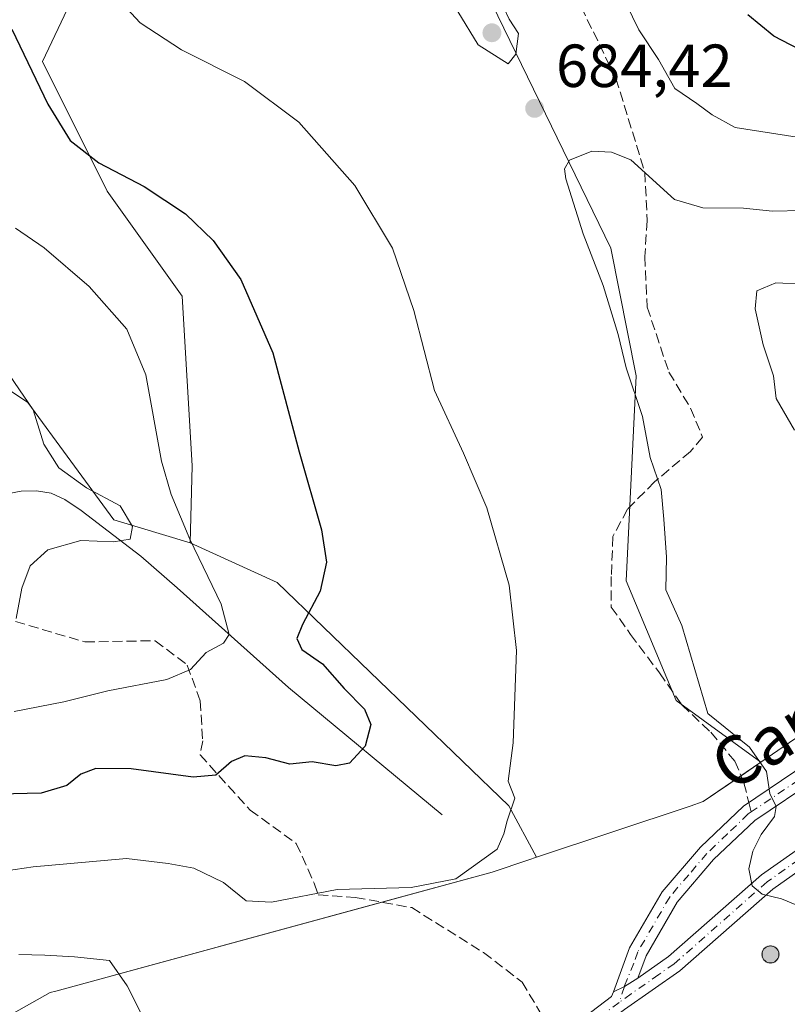
# Model space of a CAD drawing. Units: metres. Extents: x 604176 to 607634, y 4719962 to 4722327.
# Drawn here: x 605583 to 605710, y 4721577 to 4721739 of the extents above; entities that cross this region are included whole.
import ezdxf
from ezdxf.enums import TextEntityAlignment as Align

# ---------------------------------------------------------------- set-up
doc = ezdxf.new("R2010")
doc.units = ezdxf.units.M
doc.header["$MEASUREMENT"] = 0
doc.linetypes.add('DGN Style 3', pattern=[2.307223458686699, 1.648016756204785, -0.6592067024819142])
doc.linetypes.add('DGN Style 4', pattern=[2.6384748266838614, 1.318413404963828, -0.6592067024819142, 0.001648016756204785, -0.6592067024819142])
for name, color, linetype, lineweight in [('Aerogenerador Cxs', 7, 'Continuous', 0), ('Corriente natural lineal', 142, 'Continuous', 13), ('Cultivos herbáceos CxS', 92, 'Continuous', 0), ('Curva de nivel maestra', 30, 'Continuous', 30), ('Curva de nivel normal', 30, 'Continuous', 0), ('Instalación de energía eléctrica Cxs', 135, 'Continuous', 0), ('Matorral CxS', 135, 'Continuous', 0), ('Núcleo urbano CxS', 7, 'Continuous', 0), ('Pastizal CxS', 92, 'Continuous', 0), ('Pista no pavimentada Cxs', 111, 'Continuous', 0), ('Pista no pavimentada eje', 91, 'DGN Style 4', 0), ('Punto de cota en construcción elevada', 7, 'Continuous', 0), ('Punto de cota en terreno', 7, 'Continuous', 0), ('Rótulo de punto de cota en terreno', 7, 'Continuous', 0), ('Senda', 7, 'DGN Style 3', 0), ('Senda no paivmentada conexión', 7, 'DGN Style 3', 0), ('Suelo desnudo CxS', 253, 'Continuous', 0), ('Texto cartográfico', 7, 'Continuous', 0)]:
    doc.layers.add(name, color=color, linetype=linetype, lineweight=lineweight)
doc.styles.add('Style-Arial', font='txt')

# ---------------------------------------------------------------- blocks, each defined once
blk = doc.blocks.new('5PATER')
at = {"layer": 'Suelo desnudo CxS', "linetype": 'Continuous', "lineweight": 0}
h = blk.add_hatch(color=51, dxfattribs=at)
edge = h.paths.add_edge_path()
edge.add_ellipse((0, 0), major_axis=(-0.1095731443231308, -0.1110710700762829), ratio=0.9994222409660322, start_angle=0, end_angle=360)
blk = doc.blocks.new('5PANOT')
at = {"layer": 'Suelo desnudo CxS', "linetype": 'Continuous', "lineweight": 0}
h = blk.add_hatch(color=1, dxfattribs=at)
edge = h.paths.add_edge_path()
edge.add_arc((0, 0), 0.1559999991919335, 270, 630)

msp = doc.modelspace()

# ---------------------------------------------------------------- linework, layer by layer
at = {"layer": 'Aerogenerador Cxs', "color": 7, "linetype": 'Continuous', "lineweight": 0}
msp.add_polyline3d([(605706.9699999997, 4721586.41, 714.3460999999952), (605707.2131000003, 4721586.388699999, 715.5222000000067), (605707.4488000004, 4721586.3256, 716.6285999999964), (605707.6699999999, 4721586.2224, 716.5062000000034), (605707.8699000003, 4721586.0825, 716.0788999999932), (605708.0425000006, 4721585.9099, 715.7017999999953), (605708.1824000003, 4721585.710000001, 715.386799999993), (605708.2856000002, 4721585.488800001, 715.1392000000051), (605708.3487, 4721585.2531, 714.9599000000018), (605708.3700000001, 4721585.01, 714.8447000000016), (605708.3487, 4721584.766899999, 714.7863000000071), (605708.2856000002, 4721584.531199999, 714.7755999999936), (605708.1824000003, 4721584.310000001, 714.8035999999993), (605708.0425000006, 4721584.110099999, 714.8622999999934), (605707.8699000003, 4721583.9375, 714.9462999999961), (605707.6699999999, 4721583.797599999, 715.0528999999952), (605707.4488000004, 4721583.694399999, 714.9959999999992), (605707.2131000003, 4721583.631300001, 714.3129999999946), (605706.9699999997, 4721583.609999999, 713.6437000000006), (605706.7269000001, 4721583.631300001, 712.9850000000006), (605706.4912, 4721583.694399999, 712.3337999999932), (605706.2699999996, 4721583.797599999, 711.6888999999939), (605706.0701000001, 4721583.9375, 711.0552000000025), (605705.8975000001, 4721584.110099999, 710.443299999999), (605705.7576000001, 4721584.310000001, 709.8724999999977), (605705.6544000005, 4721584.531199999, 709.3674000000028), (605705.5913000006, 4721584.766899999, 708.9594999999972), (605705.5700000003, 4721585.01, 708.6809000000068), (605705.5913000006, 4721585.2531, 708.5638999999939), (605705.6544000005, 4721585.488800001, 708.6349999999949), (605705.7576000001, 4721585.710000001, 708.9133000000003), (605705.8975000001, 4721585.9099, 709.4045999999945), (605706.0701000001, 4721586.0825, 710.1030000000028), (605706.2699999996, 4721586.2224, 710.9867999999989), (605706.4912, 4721586.3256, 712.021200000003), (605706.7269000001, 4721586.388699999, 713.1591999999946)], close=True, dxfattribs=at)
msp.add_polyline3d([(605706.9699999997, 4721586.41, 714.3460999999952), (605707.2131000003, 4721586.388699999, 715.5222000000067), (605707.4488000004, 4721586.3255, 716.6285000000062), (605707.6699999999, 4721586.2224, 716.5062000000034), (605707.8699000003, 4721586.082400001, 716.0788000000031), (605708.0423999997, 4721585.9099, 715.7020000000048), (605708.1824000003, 4721585.710000001, 715.386799999993), (605708.2855000002, 4721585.488800001, 715.1392999999953), (605708.3487, 4721585.2531, 714.9599000000018), (605708.3700000001, 4721585.01, 714.8447000000016), (605708.3487, 4721584.766799999, 714.7862000000023), (605708.2855000002, 4721584.531099999, 714.7756999999983), (605708.1824000003, 4721584.310000001, 714.8035999999993), (605708.0423999997, 4721584.110099999, 714.8623999999982), (605707.8699000003, 4721583.9375, 714.9462999999961), (605707.6699999999, 4721583.797499999, 715.0528000000049), (605707.4488000004, 4721583.694399999, 714.9959999999992), (605707.2131000003, 4721583.631200001, 714.3129999999946), (605706.9699999997, 4721583.609999999, 713.6437000000006), (605706.7269000001, 4721583.631200001, 712.9850000000006), (605706.4911000002, 4721583.694399999, 712.3334999999935), (605706.2699999996, 4721583.797499999, 711.6888999999939), (605706.0701000001, 4721583.9375, 711.0552000000025), (605705.8975000001, 4721584.110099999, 710.443299999999), (605705.7575000003, 4721584.310000001, 709.872199999998), (605705.6544000005, 4721584.531099999, 709.367499999993), (605705.5911999998, 4721584.766799999, 708.9591999999975), (605705.5700000003, 4721585.01, 708.6809000000068), (605705.5911999998, 4721585.2531, 708.5635000000038), (605705.6544000005, 4721585.488800001, 708.6349999999949), (605705.7575000003, 4721585.710000001, 708.9128999999957), (605705.8975000001, 4721585.9099, 709.4045999999945), (605706.0701000001, 4721586.082400001, 710.1030999999931), (605706.2699999996, 4721586.2224, 710.9867999999989), (605706.4911000002, 4721586.3255, 712.0206999999937), (605706.7269000001, 4721586.388699999, 713.1591999999946), (605706.9699999997, 4721586.41, 714.3460999999952)], dxfattribs=at)
at = {"layer": 'Corriente natural lineal', "color": 142, "linetype": 'Continuous', "lineweight": 13}
msp.add_polyline3d([(605652.7901, 4721608.030099999, 676.5898000000016), (605627.4101, 4721629.040100001, 671.6252999999997), (605609.0800999999, 4721645.470100001, 667.3579000000027), (605603.0500999996, 4721650.6801, 665.749299999996), (605593.2301000003, 4721658.2301, 663.1490000000049), (605590.5201000003, 4721660.050100001, 662.8432999999932), (605588.2600999996, 4721661.0601, 662.2902000000031), (605585.8300999999, 4721661.460100001, 661.668399999995), (605583.3000999996, 4721661.390100001, 661.0298000000039), (605577.1401000004, 4721660.2301, 659.7344000000012)], dxfattribs=at)
at = {"layer": 'Cultivos herbáceos CxS', "color": 92, "linetype": 'Continuous', "lineweight": 0}
msp.add_polyline3d([(605705.3882999998, 4721616.724099999, 684.6683000000048), (605695.8750999998, 4721610.201099999, 683.7716999999975), (605693.7216999996, 4721609.483300001, 683.5822000000044), (605668.3383, 4721601.022299999, 680.3197999999975), (605663.7922999999, 4721609.4879, 679.4220999999961), (605625.5745000001, 4721646.3487, 673.3751000000047), (605611.2138999999, 4721652.905300001, 669.0831000000035), (605611.5201000003, 4721665.578500001, 670.8254000000015), (605609.8734999998, 4721693.578299999, 672.7881999999954), (605597.5201000003, 4721710.8717, 674.1866000000009), (605586.8158999998, 4721732.2829, 675.3497000000061), (605595.0510999998, 4721749.576500001, 679.9649999999965), (605613.1687000003, 4721760.282099999, 683.0216999999975), (605617.2723000003, 4721759.725099999, 682.938599999994), (605636.7171, 4721757.0869, 682.0243000000046), (605656.0948999999, 4721751.9167, 683.6535000000003), (605680.6392999999, 4721701.503699999, 685.1984999999986), (605684.8132999997, 4721680.4013, 684.863200000007), (605683.1653000005, 4721646.6373, 682.7133000000031), (605691.4001000002, 4721626.8731, 683.5387000000047)], close=True, dxfattribs=at)
for points in [[(605705.3882999998, 4721616.724099999, 684.6683000000048), (605691.4001000002, 4721626.8731, 683.5387000000047), (605683.1653000005, 4721646.6373, 682.7133000000031), (605684.8132999997, 4721680.4013, 684.863200000007), (605680.6392999999, 4721701.503699999, 685.1984999999986), (605656.0948999999, 4721751.9167, 683.6535000000003), (605636.7171, 4721757.0869, 682.0243000000046), (605617.2723000003, 4721759.725099999, 682.938599999994), (605613.1687000003, 4721760.282099999, 683.0216999999975), (605595.0510999998, 4721749.576500001, 679.9649999999965), (605586.8158999998, 4721732.2829, 675.3497000000061), (605597.5201000003, 4721710.8717, 674.1866000000009), (605609.8734999998, 4721693.578299999, 672.7881999999954), (605611.5201000003, 4721665.578500001, 670.8254000000015), (605611.2138999999, 4721652.905300001, 669.0831000000035)], [(605611.2138999999, 4721652.905300001, 669.0831000000035), (605625.5745000001, 4721646.3487, 673.3751000000047), (605663.7922999999, 4721609.4879, 679.4220999999961), (605668.3383, 4721601.022299999, 680.3197999999975)], [(605705.3882999998, 4721616.724099999, 684.6683000000048), (605695.8750999998, 4721610.201099999, 683.7716999999975), (605693.7216999996, 4721609.483300001, 683.5822000000044), (605668.3383, 4721601.022299999, 680.3197999999975)]]:
    msp.add_polyline3d(points, dxfattribs=at)
at = {"layer": 'Curva de nivel maestra', "color": 30, "linetype": 'Continuous', "lineweight": 30, "elevation": 675, "flags": 128}
for points in [[(605828, 4721745.880100001), (605823.6200000001, 4721738.880100001), (605821.4100000003, 4721731.350099999), (605816.8399999999, 4721724.090100001), (605810.6600000003, 4721717.780099999), (605804.9800000006, 4721713.950099999), (605798.5199999996, 4721711.460100001), (605790.6100000005, 4721710.390100001), (605784.5099999999, 4721710.940099999), (605778.4400000004, 4721712.860099999), (605771.9400000004, 4721715.780099999), (605765.5599999996, 4721717.9801), (605760.9500000002, 4721720.450099999), (605746.04, 4721723.960100001), (605738.7800000003, 4721724.8201), (605732.8399999999, 4721725.920100001), (605725.9699999997, 4721728.2601), (605719.2599999999, 4721731.4801), (605713.1299999999, 4721733.540100001), (605707.5199999996, 4721736.450099999), (605703.25, 4721739.970100001)], [(605581.7599999999, 4721737.590100001), (605587.7199999997, 4721725.210100001), (605591.4199999999, 4721719.2401), (605596.1600000003, 4721715.540100001), (605603.5899999999, 4721711.640100001), (605610.4299999997, 4721707.1501), (605615.0199999996, 4721702.7501), (605619.5599999996, 4721696.290100001), (605624.8399999999, 4721684.2401), (605629.2000000002, 4721667.870100001), (605632.8899999997, 4721655.0001), (605633.7199999997, 4721649.690099999), (605632.6799999997, 4721644.890100001), (605629.75, 4721639.440099999), (605628.7800000003, 4721637.120100001), (605629.6100000005, 4721635.270099999), (605633.0199999996, 4721632.950099999), (605636.6399999997, 4721628.860099999), (605640, 4721625.460100001), (605641, 4721622.9001), (605640.0700000003, 4721619.370100001), (605637.4800000006, 4721616.5701), (605635.2300000006, 4721616.120100001), (605631.3600000005, 4721616.770099999), (605627.6500000004, 4721616.4001), (605623.7000000002, 4721617.450099999), (605620.2199999997, 4721617.770099999), (605618.0499999998, 4721616.8201), (605615.4400000004, 4721614.5801), (605611.6799999997, 4721614.2301), (605601.4699999997, 4721615.630100001), (605595.6299999999, 4721615.6801), (605593.1600000003, 4721614.720100001), (605590.8499999996, 4721612.880100001), (605586.5999999996, 4721611.5801), (605579.6799999997, 4721611.450099999)]]:
    msp.add_lwpolyline(points, dxfattribs=at)
at = {"layer": 'Curva de nivel normal', "color": 30, "linetype": 'Continuous', "lineweight": 0, "flags": 128}
for points, elevation in [([(605576.3399999999, 4721598.110099999), (605585.2800000003, 4721599.470100001), (605600.7000000002, 4721600.800100001), (605607.5800000001, 4721600.0001), (605611.8200000003, 4721599.2301), (605616.7000000002, 4721596.860099999), (605620.4199999999, 4721593.840100001), (605624.6100000005, 4721593.620100001), (605635.4500000002, 4721595.690099999), (605647.6900000004, 4721596.040100001), (605655.0300000003, 4721597.5001), (605661.8399999999, 4721602.380100001), (605662.9900000002, 4721604.9001), (605663.5099999999, 4721607.040100001), (605664.7999999998, 4721610.780099999), (605663.6900000004, 4721613.5601), (605664.5099999999, 4721619.9001), (605665.0599999996, 4721635.110099999), (605663.8300000001, 4721645.880100001), (605660.1500000004, 4721658.640100001), (605656.3099999996, 4721667.6801), (605651.5499999998, 4721678.030099999), (605648.1299999999, 4721691.220100001), (605644.5700000003, 4721701.450099999), (605638.3899999997, 4721711.8201), (605629.1399999997, 4721722.2401), (605620.1500000004, 4721728.950099999), (605609.79, 4721734.1801), (605602.9299999997, 4721738.640100001), (605594.9199999999, 4721747.300100001)], 680), ([(605658.2400000002, 4721745.210100001), (605654.8799999999, 4721742.470100001), (605655.3499999996, 4721740.5001), (605658.7199999997, 4721735.030099999), (605663.6699999999, 4721731.860099999), (605664.9299999997, 4721733.460100001), (605665.3600000005, 4721736.880100001), (605663.8600000005, 4721739.220100001), (605662.8899999997, 4721741.2301), (605661.3899999997, 4721743.130100001), (605660.54, 4721744.780099999), (605658.2400000002, 4721745.210100001)], 685), ([(605682.1699999999, 4721743.850099999), (605685.25, 4721737.470100001), (605688.4699999997, 4721732.600099999), (605691.1799999997, 4721727.8301), (605694.7999999998, 4721725.360099999), (605697.3399999999, 4721723.440099999), (605701.1600000003, 4721721.350099999), (605711.3600000005, 4721719.790100001)], 680), ([(605677.4800000006, 4721717.5001), (605673.7999999998, 4721716.0001), (605672.9600000001, 4721714.540100001), (605673.2199999997, 4721712.920100001), (605676.0499999998, 4721703.840100001), (605679.3799999999, 4721695.300100001), (605681.8399999999, 4721687.2601), (605683.1799999997, 4721681.720100001), (605685.8399999999, 4721673.720100001), (605687.1100000005, 4721666.970100001), (605688.9500000002, 4721661.690099999), (605689.3799999999, 4721656.780099999), (605689.79, 4721650.540100001), (605689.7199999997, 4721645.130100001), (605692.3399999999, 4721639.2601), (605696.6399999997, 4721624.7301), (605703.4900000002, 4721619.170100001), (605706.3200000003, 4721615.1801), (605706.8600000005, 4721611.5601), (605707.9000000004, 4721609.390100001), (605707.6200000001, 4721607.770099999), (605705.4500000002, 4721604.800100001), (605704.0599999996, 4721602.050100001), (605703.3700000001, 4721599.130100001), (605703.9400000004, 4721596.300100001), (605705.5899999999, 4721594.940099999), (605708.8099999996, 4721594.1801), (605711.2999999998, 4721593.110099999)], 685), ([(605712.1799999997, 4721707.700099999), (605707.29, 4721707.590100001), (605702.5099999999, 4721708.0601), (605695.8200000003, 4721708.1501), (605691.1399999997, 4721709.520099999), (605683.9500000002, 4721716.020099999), (605680.7199999997, 4721717.300100001), (605677.4800000006, 4721717.5001)], 685), ([(605582.3899999997, 4721704.770099999), (605587.1200000001, 4721701.550100001), (605594.5599999996, 4721695.140100001), (605600.7699999996, 4721688.110099999), (605603.8799999999, 4721680.610099999), (605606.4600000001, 4721666.3301), (605608.0700000003, 4721660.860099999), (605611.1299999999, 4721653.4801), (605616.3399999999, 4721642.7601), (605617.6399999997, 4721637.7601), (605616.6799999997, 4721636.350099999), (605613.8399999999, 4721634.8201), (605611.2400000002, 4721632.0001), (605607.3499999996, 4721630.340100001), (605597.6200000001, 4721628.470100001), (605590.3600000005, 4721626.6601), (605582.1600000003, 4721625.050100001)], 670), ([(605707.8600000005, 4721695.780099999), (605704.7100000001, 4721694.460100001), (605704.4600000001, 4721691.450099999), (605705.7800000003, 4721685.530099999), (605707.4600000001, 4721680.450099999), (605707.9299999997, 4721676.6801), (605710.9600000001, 4721671.460100001)], 690), ([(605717.1900000004, 4721695.300100001), (605707.8600000005, 4721695.780099999)], 690), ([(605579.7999999998, 4721682.770099999), (605585.2800000003, 4721674.8101), (605587.0800000001, 4721669.140100001), (605589.5099999999, 4721665.2601), (605594.1100000005, 4721661.940099999), (605599.6699999999, 4721658.9801), (605601.6799999997, 4721655.550100001), (605601.3200000003, 4721653.4901), (605598.5800000001, 4721653.0601), (605593.1600000003, 4721653.280099999), (605587.7300000006, 4721651.7401), (605584.7800000003, 4721649.100099999), (605583.4000000004, 4721645.420100001), (605582.4900000002, 4721640.4101)], 665), ([(605576.6600000003, 4721453.7401), (605584.9699999997, 4721461.590100001), (605593.7199999997, 4721467.4101), (605603.8799999999, 4721471.790100001), (605615.4800000006, 4721475.3301), (605620.8799999999, 4721477.5601), (605623.5899999999, 4721480.220100001), (605625.8799999999, 4721484.860099999), (605626.2999999998, 4721488.460100001), (605624.4400000004, 4721493.470100001), (605618.2599999999, 4721506.5801), (605613.7300000006, 4721518.340100001), (605611.9199999999, 4721525.940099999), (605611.79, 4721533.640100001), (605613.0999999996, 4721542.140100001), (605614.5300000003, 4721547.210100001), (605613.75, 4721551.5601), (605612.1100000005, 4721557.800100001), (605606.3399999999, 4721568.7601), (605600.8200000003, 4721579.800100001), (605597.9000000004, 4721583.9801), (605592.0999999996, 4721584.630100001), (605587.2199999997, 4721584.880100001), (605582.9400000004, 4721584.9901)], 685)]:
    msp.add_lwpolyline(points, dxfattribs=dict(at, elevation=elevation))
at = {"layer": 'Instalación de energía eléctrica Cxs', "color": 135, "linetype": 'Continuous', "lineweight": 0}
for points in [[(605535.0619000001, 4721548.859099999, 692.0141000000004), (605588.1135, 4721578.702500001, 687.6808000000019), (605589.0585000003, 4721578.960300001, 687.4357000000019), (605661.0630999999, 4721598.597100001, 681.3179999999993), (605667.0674999999, 4721600.5987, 682.3990999999951), (605668.3383, 4721601.022299999, 682.7161000000051), (605693.7216999996, 4721609.483300001, 685.0608999999968), (605695.8750999998, 4721610.201099999, 684.8916999999929), (605705.3882999998, 4721616.724099999, 687.1613000000071), (605753.9033000004, 4721649.989700001, 694.1358999999939), (605803.6410999997, 4721671.5427, 687.187300000005), (605845.0844999999, 4721712.990300001, 682.5825999999943), (605881.5597000001, 4721777.649900001, 679.8885000000009), (605897.7034999998, 4721760.262499999, 679.155700000003), (605903.1127000004, 4721754.437899999, 678.1459000000032), (605891.5087000001, 4721719.621900001, 683.3815999999933), (605838.4530999997, 4721638.385700001, 692.7676000000065), (605785.4020999996, 4721625.1229, 693.1634999999952), (605732.3504999997, 4721586.993100001, 684.2023999999947), (605684.2713000001, 4721553.831700001, 680.3307000000059), (605654.4316999996, 4721550.518300001, 681.959400000007), (605549.9833000004, 4721512.388699999, 692.7287000000069)], [(605702.1058999998, 4721614.473400001, 685.5264000000025), (605705.3882999998, 4721616.724099999, 687.1613000000071), (605753.9033000004, 4721649.989700001, 694.1358999999939), (605803.6410999997, 4721671.5427, 687.187300000005), (605845.0844999999, 4721712.990300001, 682.5825999999943), (605876.7662000004, 4721769.1524, 678.8414000000049)], [(605642.8224999999, 4721593.6226, 681.1407000000036), (605661.0630999999, 4721598.597100001, 681.3179999999993), (605667.0674999999, 4721600.5987, 682.3990999999951), (605668.3383, 4721601.022299999, 682.7161000000051), (605693.7216999996, 4721609.483300001, 685.0608999999968), (605695.8750999998, 4721610.201099999, 684.8916999999929), (605702.1058999998, 4721614.473400001, 685.5264000000025)], [(605146.7767000003, 4721289.007200001, 657.5829999999987), (605149.8674999997, 4721292.4351, 657.6141999999963), (605185.2499000002, 4721331.676700001, 663.0584999999992), (605196.8043000001, 4721326.7755, 663.4367000000057), (605208.9064999997, 4721321.6417, 665.6739999999991), (605239.9605, 4721308.468699999, 671.0329000000056), (605291.3532999996, 4721293.546900001, 678.755999999994), (605327.8283000002, 4721291.888300001, 701.3448000000063), (605357.6678999999, 4721275.311699999, 688.4324999999953), (605392.4839000005, 4721275.311899999, 697.5458000000071), (605415.6961000003, 4721291.888300001, 703.6616000000067), (605433.9310999997, 4721305.150900001, 711.4097000000039), (605465.4336999999, 4721311.782500001, 711.4695000000065), (605482.0103000002, 4721331.676899999, 709.4591999999975), (605473.7197000004, 4721396.3365, 702.5993000000017), (605486.9826999997, 4721474.2545, 692.3595999999961), (605535.0619000001, 4721548.859099999, 692.0141000000004), (605588.1135, 4721578.702500001, 687.6808000000019), (605589.0585000003, 4721578.960300001, 687.4357000000019), (605642.8224999999, 4721593.6226, 681.1407000000036)]]:
    msp.add_polyline3d(points, dxfattribs=at)
at = {"layer": 'Matorral CxS', "color": 135, "linetype": 'Continuous', "lineweight": 0}
for points in [[(605565.0182999996, 4721688.971100001, 663.4196999999986), (605584.3960999995, 4721676.0449, 664.3947000000044), (605598.6058999998, 4721656.6557, 664.077900000004), (605611.2138999999, 4721652.905300001, 669.0831000000035), (605625.5745000001, 4721646.3487, 673.3751000000047), (605663.7922999999, 4721609.4879, 679.4220999999961), (605668.3383, 4721601.022299999, 680.3197999999975), (605667.0674999999, 4721600.5987, 680.2535999999964), (605661.0630999999, 4721598.597100001, 679.6756000000023), (605589.0585000003, 4721578.960300001, 686.0311999999976), (605588.1135, 4721578.702500001, 686.1450999999943), (605535.0619000001, 4721548.859099999, 690.4811999999947)], [(605611.2138999999, 4721652.905300001, 669.0831000000035), (605598.6058999998, 4721656.6557, 664.077900000004), (605584.3960999995, 4721676.0449, 664.3947000000044), (605565.0182999996, 4721688.971100001, 663.4196999999986)], [(605611.2138999999, 4721652.905300001, 669.0831000000035), (605625.5745000001, 4721646.3487, 673.3751000000047), (605663.7922999999, 4721609.4879, 679.4220999999961), (605668.3383, 4721601.022299999, 680.3197999999975)], [(605473.7197000004, 4721396.3365, 700.7516000000034), (605486.9826999997, 4721474.2545, 690.2026999999945), (605535.0619000001, 4721548.859099999, 690.4811999999947), (605588.1135, 4721578.702500001, 686.1450999999943), (605589.0585000003, 4721578.960300001, 686.0311999999976), (605661.0630999999, 4721598.597100001, 679.6756000000023), (605667.0674999999, 4721600.5987, 680.2535999999964), (605668.3383, 4721601.022299999, 680.3197999999975)]]:
    msp.add_polyline3d(points, dxfattribs=at)
at = {"layer": 'Núcleo urbano CxS', "color": 7, "linetype": 'Continuous', "lineweight": 0}
for points in [[(605535.0619000001, 4721548.859099999, 690.4811999999947), (605588.1135, 4721578.702500001, 686.1450999999943), (605589.0585000003, 4721578.960300001, 686.0311999999976), (605661.0630999999, 4721598.597100001, 679.6756000000023), (605667.0674999999, 4721600.5987, 680.2535999999964), (605668.3383, 4721601.022299999, 680.3197999999975), (605693.7216999996, 4721609.483300001, 683.5822000000044), (605695.8750999998, 4721610.201099999, 683.7716999999975), (605705.3882999998, 4721616.724099999, 684.6683000000048), (605753.9033000004, 4721649.989700001, 693.6394), (605803.6410999997, 4721671.5427, 685.7434000000068), (605845.0844999999, 4721712.990300001, 681.6756000000023), (605881.5597000001, 4721777.649900001, 678.700800000006), (605897.7034999998, 4721760.262499999, 678.8515999999945), (605903.1127000004, 4721754.437899999, 678.2051999999967), (605891.5087000001, 4721719.621900001, 679.2516999999935), (605838.4532000005, 4721638.385700001, 692.7146000000066), (605785.4020999996, 4721625.1229, 693.1826000000001), (605732.3505999995, 4721586.993100001, 684.1282000000066), (605684.2713000001, 4721553.831700001, 680.4732999999978), (605654.4316999996, 4721550.518300001, 682.0377000000008), (605549.9834000003, 4721512.388699999, 692.9679000000033)], [(605881.5597000001, 4721777.649900001, 678.700800000006), (605845.0844999999, 4721712.990300001, 681.6756000000023), (605803.6410999997, 4721671.5427, 685.7434000000068), (605753.9033000004, 4721649.989700001, 693.6394), (605705.3882999998, 4721616.724099999, 684.6683000000048)], [(605705.3882999998, 4721616.724099999, 684.6683000000048), (605695.8750999998, 4721610.201099999, 683.7716999999975), (605693.7216999996, 4721609.483300001, 683.5822000000044), (605668.3383, 4721601.022299999, 680.3197999999975)], [(605473.7197000004, 4721396.3365, 700.7516000000034), (605486.9826999997, 4721474.2545, 690.2026999999945), (605535.0619000001, 4721548.859099999, 690.4811999999947), (605588.1135, 4721578.702500001, 686.1450999999943), (605589.0585000003, 4721578.960300001, 686.0311999999976), (605661.0630999999, 4721598.597100001, 679.6756000000023), (605667.0674999999, 4721600.5987, 680.2535999999964), (605668.3383, 4721601.022299999, 680.3197999999975)]]:
    msp.add_polyline3d(points, dxfattribs=at)
at = {"layer": 'Pastizal CxS', "color": 92, "linetype": 'Continuous', "lineweight": 0}
for points in [[(605881.5597000001, 4721777.649900001, 678.700800000006), (605845.0844999999, 4721712.990300001, 681.6756000000023), (605803.6410999997, 4721671.5427, 685.7434000000068), (605753.9033000004, 4721649.989700001, 693.6394), (605705.3882999998, 4721616.724099999, 684.6683000000048), (605691.4001000002, 4721626.8731, 683.5387000000047), (605683.1653000005, 4721646.6373, 682.7133000000031), (605684.8132999997, 4721680.4013, 684.863200000007), (605680.6392999999, 4721701.503699999, 685.1984999999986), (605656.0948999999, 4721751.9167, 683.6535000000003)], [(605881.5597000001, 4721777.649900001, 678.700800000006), (605845.0844999999, 4721712.990300001, 681.6756000000023), (605803.6410999997, 4721671.5427, 685.7434000000068), (605753.9033000004, 4721649.989700001, 693.6394), (605705.3882999998, 4721616.724099999, 684.6683000000048)], [(605705.3882999998, 4721616.724099999, 684.6683000000048), (605691.4001000002, 4721626.8731, 683.5387000000047), (605683.1653000005, 4721646.6373, 682.7133000000031), (605684.8132999997, 4721680.4013, 684.863200000007), (605680.6392999999, 4721701.503699999, 685.1984999999986), (605656.0948999999, 4721751.9167, 683.6535000000003), (605636.7171, 4721757.0869, 682.0243000000046), (605617.2723000003, 4721759.725099999, 682.938599999994), (605613.1687000003, 4721760.282099999, 683.0216999999975), (605595.0510999998, 4721749.576500001, 679.9649999999965), (605586.8158999998, 4721732.2829, 675.3497000000061), (605597.5201000003, 4721710.8717, 674.1866000000009), (605609.8734999998, 4721693.578299999, 672.7881999999954), (605611.5201000003, 4721665.578500001, 670.8254000000015), (605611.2138999999, 4721652.905300001, 669.0831000000035)], [(605595.0510999998, 4721749.576500001, 679.9649999999965), (605586.8158999998, 4721732.2829, 675.3497000000061), (605597.5201000003, 4721710.8717, 674.1866000000009), (605609.8734999998, 4721693.578299999, 672.7881999999954), (605611.5201000003, 4721665.578500001, 670.8254000000015), (605611.2138999999, 4721652.905300001, 669.0831000000035), (605598.6058999998, 4721656.6557, 664.077900000004), (605584.3960999995, 4721676.0449, 664.3947000000044), (605565.0182999996, 4721688.971100001, 663.4196999999986)], [(605611.2138999999, 4721652.905300001, 669.0831000000035), (605598.6058999998, 4721656.6557, 664.077900000004), (605584.3960999995, 4721676.0449, 664.3947000000044), (605565.0182999996, 4721688.971100001, 663.4196999999986)]]:
    msp.add_polyline3d(points, dxfattribs=at)
at = {"layer": 'Pista no pavimentada Cxs', "color": 111, "linetype": 'Continuous', "lineweight": 0, "extrusion": (0.1826499296828369, -0.5394454205352025, 0.8219718008851967), "elevation": -2435845.926429859, "flags": 128}
msp.add_lwpolyline([(2087922.109478707, 3516734.117672164), (2087919.549444871, 3516733.364241504), (2087917.562963214, 3516733.076108268)], dxfattribs=at)
msp.add_lwpolyline([(2087922.109478707, 3516734.117672164), (2087919.549444871, 3516733.364241504), (2087917.562963214, 3516733.076108268)], dxfattribs=at)
at = {"layer": 'Pista no pavimentada Cxs', "color": 111, "linetype": 'Continuous', "lineweight": 0}
for points in [[(605904.5000999998, 4721766.880100001, 679.1198000000004), (605892.6700999998, 4721759.6501, 678.9997000000003), (605883.7001, 4721750.100099999, 679.3539000000019), (605875.5701000001, 4721737.200099999, 681.3064000000013), (605869.8000999996, 4721722.960100001, 681.2115999999951), (605859.6300999997, 4721701.050100001, 685.219299999997), (605843.9901000002, 4721677.0101, 689.2443000000058), (605835.0401, 4721666.300100001, 696.2657000000036), (605827.6601, 4721659.100099999, 706.9309000000068), (605819.5900999998, 4721653.7501, 696.3450000000012), (605809.5401, 4721649.2401, 694.2983999999997), (605796.3901000004, 4721644.380100001, 694.4217000000062), (605782.1700999998, 4721640.3201, 695.0794000000024), (605768.9700999996, 4721635.710100001, 705.1003000000055), (605758.2500999998, 4721630.4801, 709.4523000000045), (605751.7901, 4721625.5001, 693.5669999999955), (605746.0500999996, 4721620.5101, 692.7863000000071), (605738.2600999996, 4721616.140100001, 691.680600000007), (605729.2200999996, 4721610.2401, 689.7160000000003), (605716.9301000005, 4721602.530099999, 687.1812000000064), (605707.3400999998, 4721595.780099999, 700.2024999999994), (605692.0201000003, 4721582.300100001, 683.5380000000005), (605682.9001000002, 4721575.9001, 682.0865999999951), (605674.4001000002, 4721569.4801, 681.2998999999982)], [(605681.0482999999, 4721578.8311, 681.9587000000029), (605683.7200999996, 4721586.0701, 683.1435999999958), (605689.1101000002, 4721595.340100001, 684.4094000000041), (605695.4001000002, 4721602.710100001, 685.6863000000012), (605702.5100999996, 4721609.450099999, 685.7369000000035), (605713.0301000001, 4721616.540100001, 687.3390999999974), (605728.4901000002, 4721625.9801, 688.730899999995), (605743.2100999998, 4721635.920100001, 690.7170000000042), (605763.7401000002, 4721649.390100001, 691.4401999999973), (605775.9501, 4721657.1601, 690.028999999995), (605787.5601000005, 4721662.9301, 688.388300000006), (605800.7301000003, 4721667.590100001, 688.0111000000034), (605810.9301000005, 4721672.290100001, 686.7250000000058), (605820.4700999996, 4721679.460100001, 685.5258999999933), (605830.8201000001, 4721690.340100001, 684.8129999999946), (605844.0301000001, 4721703.630100001, 682.8165000000008), (605854.9401000004, 4721715.0001, 682.3932999999961), (605863.8800999997, 4721725.3101, 682.2709999999934), (605873.0314999997, 4721738.6845, 682.8243999999977)], [(605866.9382999997, 4721724.236099999, 681.7260999999999), (605866.2600999996, 4721723.4801, 681.5964999999997), (605857.1601, 4721712.970100001, 682.3034000000043), (605846.1801000005, 4721701.530099999, 683.1665000000066), (605832.9700999996, 4721688.2501, 686.057799999995), (605822.4700999996, 4721677.220100001, 686.0194999999949), (605812.4801000003, 4721669.700099999, 687.688599999994), (605801.8601000002, 4721664.8101, 688.7195000000065), (605788.7401000002, 4721660.1601, 689.4005999999936), (605777.4301000005, 4721654.550100001, 690.7448000000004), (605765.3701, 4721646.870100001, 691.2007000000012), (605744.8800999997, 4721633.420100001, 690.7997000000032), (605730.1101000002, 4721623.450099999, 688.9775999999983), (605714.6501000002, 4721614.0101, 687.8926000000065), (605704.3901000004, 4721607.100099999, 687.7289000000019), (605697.5800999999, 4721600.640100001, 685.9643000000069), (605691.5601000005, 4721593.600099999, 683.8766999999935), (605686.4401000004, 4721584.790100001, 682.6475999999967), (605685.0800999999, 4721581.100099999, 682.5519000000058)], [(605685.0800999999, 4721581.100099999, 682.5519000000058), (605690.1601, 4721584.6601, 682.8220000000001), (605705.4801000003, 4721598.140100001, 696.8825999999972), (605715.2600999996, 4721605.020099999, 688.1533000000054), (605727.6001000004, 4721612.7601, 689.6824000000051), (605736.7100999998, 4721618.710100001, 692.1134000000021), (605744.3101000005, 4721622.9801, 692.982600000003), (605749.8800999997, 4721627.8201, 694.110400000005), (605756.6700999998, 4721633.040100001, 706.633600000001), (605767.8201000001, 4721638.4801, 697.2786000000051), (605781.2600999996, 4721643.1801, 696.4030000000057), (605795.4501, 4721647.2301, 694.4698999999965), (605808.4001000002, 4721652.020099999, 694.7574000000022), (605818.1401000004, 4721656.390100001, 695.6747999999934), (605825.7701000003, 4721661.450099999, 699.3910000000033), (605832.8300999999, 4721668.340100001, 692.498900000006), (605841.5701000001, 4721678.800100001, 689.3505000000005), (605857.0000999998, 4721702.5101, 683.978099999993), (605866.9382999997, 4721724.236099999, 681.7260999999999)], [(605714.6501000002, 4721614.0101, 687.8926000000065), (605704.3901000004, 4721607.100099999, 687.7289000000019), (605697.5800999999, 4721600.640100001, 685.9643000000069), (605691.5601000005, 4721593.600099999, 683.8766999999935), (605686.4401000004, 4721584.790100001, 682.6475999999967), (605685.0800999999, 4721581.100099999, 682.5519000000058), (605682.8539000005, 4721579.692500001, 682.1227999999974), (605681.0482999999, 4721578.8311, 681.9587000000029), (605683.7200999996, 4721586.0701, 683.1435999999958), (605689.1101000002, 4721595.340100001, 684.4094000000041), (605695.4001000002, 4721602.710100001, 685.6863000000012), (605702.5100999996, 4721609.450099999, 685.7369000000035), (605713.0301000001, 4721616.540100001, 687.3390999999974)], [(605577.9101, 4721538.5801, 708.7709000000032), (605602.4901000002, 4721546.290100001, 686.7108000000007), (605627.4801000003, 4721554.5601, 693.9584000000032), (605634.5500999996, 4721556.9101, 691.1270999999979), (605654.2001, 4721563.5001, 682.2880000000005), (605663.9501, 4721566.4801, 681.6826000000001), (605671.9115000004, 4721571.357899999, 681.4530999999988), (605680.7600999996, 4721578.050100001, 681.8839000000007), (605681.0482999999, 4721578.8311, 681.9587000000029), (605682.8539000005, 4721579.692500001, 682.1227999999974), (605685.0800999999, 4721581.100099999, 682.5519000000058), (605690.1601, 4721584.6601, 682.8220000000001), (605705.4801000003, 4721598.140100001, 696.8825999999972), (605715.2600999996, 4721605.020099999, 688.1533000000054)], [(605716.9301000005, 4721602.530099999, 687.1812000000064), (605707.3400999998, 4721595.780099999, 700.2024999999994), (605692.0201000003, 4721582.300100001, 683.5380000000005), (605682.9001000002, 4721575.9001, 682.0865999999951), (605674.4001000002, 4721569.4801, 681.2998999999982), (605671.6501000002, 4721567.6801, 681.2939999999944), (605665.1901000004, 4721563.720100001, 681.5274999999965), (605655.1201, 4721560.640100001, 682.1358999999939), (605635.5000999998, 4721554.0601, 685.5513000000064), (605603.4101, 4721543.440099999, 686.6171999999933), (605578.8901000004, 4721535.7401, 703.2513000000035)], [(605497.5301000001, 4721446.190099999, 697.9180999999953), (605504.7301000003, 4721464.130100001, 696.260500000004), (605513.3300999999, 4721483.170100001, 694.8142999999982), (605522.7301000003, 4721499.8301, 694.4976000000024), (605534.1501000002, 4721513.540100001, 694.2075000000041), (605546.2001, 4721524.440099999, 694.395399999994), (605559.9101, 4721531.790100001, 692.9140999999945), (605577.9101, 4721538.5801, 708.7709000000032), (605602.4901000002, 4721546.290100001, 686.7108000000007), (605627.4801000003, 4721554.5601, 693.9584000000032), (605634.5500999996, 4721556.9101, 691.1270999999979), (605654.2001, 4721563.5001, 682.2880000000005), (605663.9501, 4721566.4801, 681.6826000000001), (605671.9115000004, 4721571.357899999, 681.4530999999988), (605680.7600999996, 4721578.050100001, 681.8839000000007), (605681.0482999999, 4721578.8311, 681.9587000000029)]]:
    msp.add_polyline3d(points, dxfattribs=at)
at = {"layer": 'Pista no pavimentada eje', "color": 91, "linetype": 'DGN Style 4', "lineweight": 0, "extrusion": (-0.03277086165618343, -0.1003085438855662, 0.9944165458447827), "elevation": -492785.218608396, "flags": 128}
msp.add_lwpolyline([(-890539.6187100188, 4650190.199686165), (-890539.6187100188, 4650187.456286024)], dxfattribs=at)
at = {"layer": 'Pista no pavimentada eje', "color": 91, "linetype": 'DGN Style 4', "lineweight": 0}
for points in [[(605870.2856999999, 4721732.022299999, 682.7219999999943), (605865.7100999998, 4721725.335100001, 682.099000000002), (605865.0701000001, 4721724.395099999, 681.9146000000037), (605862.2040999997, 4721721.085100001, 681.5954999999958), (605857.7341, 4721715.9301, 682.0696999999927), (605856.0500999996, 4721713.985099999, 682.334400000007), (605845.1051000003, 4721702.5801, 682.8212000000058), (605838.5000999998, 4721695.940099999, 684.343599999993), (605831.8951000003, 4721689.295100001, 685.3187000000034), (605826.7200999996, 4721683.8551, 685.1493000000046), (605821.4700999996, 4721678.340100001, 685.6812000000064), (605816.7001, 4721674.755100001, 686.4640999999974), (605811.7050999999, 4721670.995100001, 687.1429000000062), (605801.2950999998, 4721666.200099999, 688.248900000006), (605794.7351000002, 4721663.8751, 688.5734999999986), (605788.1501000002, 4721661.545100001, 688.8102000000072), (605782.3450999996, 4721658.6601, 689.2136000000028), (605776.6901000004, 4721655.8551, 690.2902999999933), (605770.5850999998, 4721651.970100001, 690.8377000000038), (605764.5551000005, 4721648.130100001, 690.9562000000005), (605744.0450999998, 4721634.670100001, 690.6227000000072), (605729.3000999996, 4721624.715100001, 688.7177999999985), (605713.8400999998, 4721615.2751, 687.4854999999952), (605703.7817000002, 4721608.4987, 686.5290999999997)], [(605703.7817000002, 4721608.4987, 686.5290999999997), (605703.3126999997, 4721608.1823, 686.3320999999996), (605699.8951000003, 4721604.905099999, 688.9389999999985), (605696.4901000002, 4721601.675100001, 685.6851000000024), (605693.4801000003, 4721598.155099999, 684.4330999999949), (605690.3350999998, 4721594.470100001, 684.1034000000072), (605685.0800999999, 4721585.4301, 682.8601000000053), (605684.4001000002, 4721583.585100001, 682.5243000000046), (605682.8539000005, 4721579.692500001, 682.1227999999974)], [(605716.0950999996, 4721603.7751, 687.6560000000027), (605706.4101, 4721596.960100001, 697.5804000000062), (605691.0900999998, 4721583.4801, 682.8787000000011), (605688.5500999996, 4721581.700099999, 683.2877000000008), (605683.9901000002, 4721578.5001, 682.5476000000053), (605682.0066999998, 4721577.099300001, 681.8332999999984)], [(605682.0066999998, 4721577.099300001, 681.8332999999984), (605677.5800999999, 4721573.765100001, 681.5237000000052), (605673.2402999997, 4721570.474300001, 681.3730999999971), (605672.7669000002, 4721570.1645, 681.3674000000028)]]:
    msp.add_polyline3d(points, dxfattribs=at)
at = {"layer": 'Senda', "color": 7, "linetype": 'DGN Style 3', "lineweight": 0}
for points in [[(605674.7248999998, 4721743.358700001, 682.8393000000069), (605681.4719000002, 4721729.4681, 682.511799999993), (605686.2342999997, 4721713.989900001, 686.6141999999963), (605686.6312999995, 4721706.0525, 688.4857000000047), (605686.2342999997, 4721700.099300001, 689.1101999999955), (605686.6312999995, 4721691.764900001, 688.0096000000049), (605690.2030999997, 4721681.0493, 687.5782999999938), (605693.7751000002, 4721675.096100001, 687.8392000000022), (605695.7593, 4721670.333699999, 687.732799999998), (605693.7751000002, 4721667.952299999, 687.9296999999933), (605687.8482999997, 4721662.9253, 685.5182000000059), (605683.3504999997, 4721658.427300001, 683.4928999999975), (605680.9691000005, 4721653.929500001, 682.7890999999945), (605680.7045, 4721647.314900001, 682.9242999999988), (605680.7045, 4721642.287699999, 682.7219999999943), (605683.8794999998, 4721637.789899999, 682.9446000000025), (605688.6420999998, 4721631.439900001, 683.8668000000034), (605692.3463000003, 4721626.1481, 684.6064000000042), (605697.1086999997, 4721621.6503, 685.1882999999943), (605701.0774999997, 4721616.887700001, 685.4373999999953), (605702.5988999996, 4721613.3159, 685.5046000000002), (605703.4007000001, 4721610.0503, 686.063599999994)], [(605582.3690999999, 4721639.924100001, 665.2934999999999), (605593.7991000004, 4721636.5373, 668.0825999999943), (605605.4407000003, 4721636.749100001, 669.7482000000019), (605610.7324999999, 4721632.727299999, 670.0780999999988), (605612.8491000002, 4721626.8007, 671.4860999999946), (605613.2725000001, 4721620.2391, 673.9361000000063), (605612.8491000002, 4721617.910700001, 675.0188000000053), (605621.1041000001, 4721608.808900001, 677.747000000003), (605628.7241000002, 4721603.3057, 679.3496000000014), (605631.6875, 4721596.743899999, 682.2214999999997), (605632.3224999999, 4721594.8389, 682.2703000000038), (605638.4606999997, 4721594.4157, 681.0752999999969), (605647.7741, 4721592.722300001, 681.3352000000014), (605659.6275000004, 4721585.313899999, 682.453999999998), (605665.9775, 4721580.445699999, 681.9404000000068), (605669.1524999999, 4721575.153899999, 681.7507000000041), (605671.9115000004, 4721571.357899999, 681.4530999999988)]]:
    msp.add_polyline3d(points, dxfattribs=at)
at = {"layer": 'Senda no paivmentada conexión', "color": 7, "linetype": 'DGN Style 3', "lineweight": 0, "extrusion": (-0.06670604447880457, 0.2716564267385984, 0.9600797307732354), "elevation": 1242910.312485876, "flags": 128}
msp.add_lwpolyline([(-1714185.693982545, -4263475.097741115), (-1714185.693982545, -4263473.433615576)], dxfattribs=at)

# ---------------------------------------------------------------- block references
at = {"layer": 'Punto de cota en construcción elevada', "color": 7, "linetype": 'Continuous', "lineweight": 0, "xscale": 10, "yscale": 10, "zscale": 10}
msp.add_blockref('5PANOT', (605706.9699999997, 4721585.01, 723.6181000000071), dxfattribs=at)
at = {"layer": 'Punto de cota en terreno', "color": 7, "linetype": 'Continuous', "lineweight": 0, "xscale": 10, "yscale": 10, "zscale": 10}
for p in [(605661, 4721737, 685.4499999999971), (605668.0499999998, 4721724.529999999, 684.4199999999983)]:
    msp.add_blockref('5PATER', p, dxfattribs=at)

# ---------------------------------------------------------------- texts
at = {"layer": 'Rótulo de punto de cota en terreno', "color": 7, "linetype": 'Continuous', "lineweight": 0, "style": 'Style-Arial'}
msp.add_text('684,42', height=7.000000000000002, dxfattribs=at).set_placement((605671.5778000001, 4721728.057800001))
at = {"layer": 'Texto cartográfico', "color": 7, "linetype": 'Continuous', "lineweight": 0, "style": 'Style-Arial'}
msp.add_text('Camino de Aldapeta', height=8, rotation=32.03878617851521, dxfattribs=at).set_placement((605741.9754290163, 4721642.363597126), align=Align.MIDDLE_CENTER)

doc.saveas('drawing.dxf')
